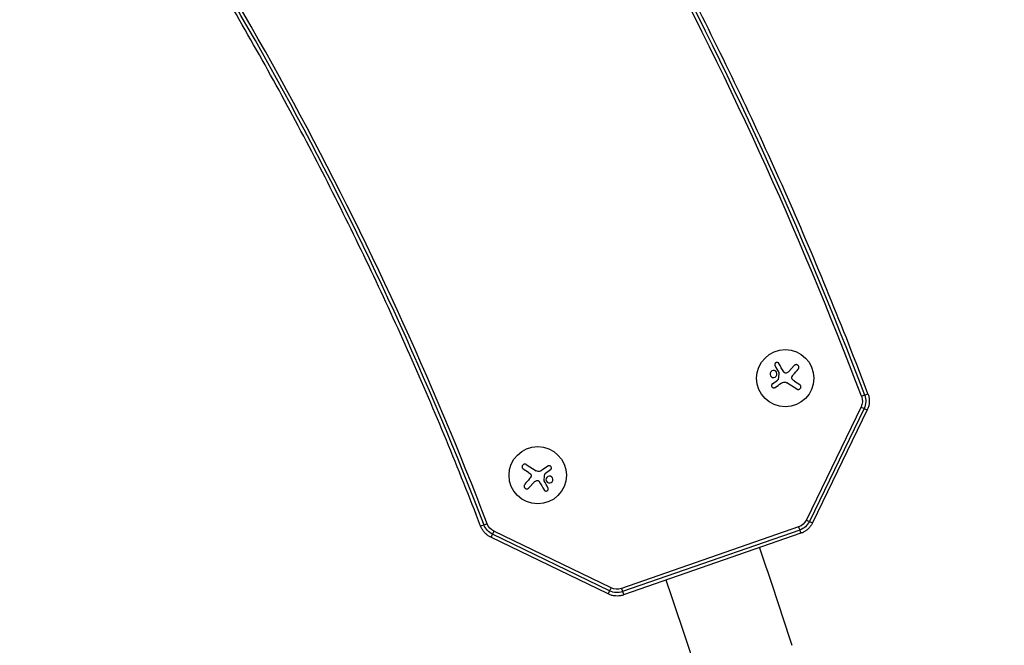
# Model space of a CAD drawing. Units: millimetres. Extents: x -4505 to 4437, y -3427 to 4381.
# Drawn here: x 2491 to 2973, y 571 to 876 of the extents above; entities that cross this region are included whole.
import ezdxf

# ---------------------------------------------------------------- set-up
doc = ezdxf.new("R2010")
doc.units = ezdxf.units.MM
doc.header["$LTSCALE"] = 20
doc.linetypes.add('HIDDEN', pattern=[9.525, 6.35, -3.175])
doc.layers.add('2d', color=230, linetype='Continuous')
doc.layers.add('EN-SafetyZone', color=93, linetype='HIDDEN')

msp = doc.modelspace()

# ---------------------------------------------------------------- linework, layer by layer
at = {"layer": '2d'}
for p, q in [((2867.57, 704.42), (2870.13, 707.3)), ((2859.54, 698.43), (2861.96, 700.16)), ((2871.39, 695.81), (2866.56, 698.9)), ((2870.23, 699.69), (2872.82, 698.04)), ((2902.82, 687.05), (2876.09, 631.8)), ((2904.31, 686.34), (2877.57, 631.09)), ((2905.85, 685.63), (2879.12, 630.38)), ((2740.3, 655.05), (2737.71, 656.7)), ((2739.14, 658.94), (2743.97, 655.84)), ((2750.98, 656.31), (2748.57, 654.59)), ((2742.96, 650.32), (2740.4, 647.44)), ((2780.63, 598.6), (2723.34, 626.32)), ((2872.31, 628.43), (2785.68, 598.31)), ((2872.85, 626.88), (2786.22, 596.76)), ((2779.13, 595.6), (2721.84, 623.33)), ((2779.9, 597.12), (2722.62, 624.84)), ((2873.4, 625.29), (2786.77, 595.16))]:
    msp.add_line(p, q, dxfattribs=at)
for centre in [(2865.78, 701.09), (2744.75, 653.65)]:
    msp.add_circle(centre, 14, dxfattribs=at)
at = {"layer": '2d', "extrusion": (0, 0, -1)}
msp.add_arc((-1085.8, 3.59), 1871.15, 160.82323, 162.3636, dxfattribs=at)
at = {"layer": '2d'}
msp.add_arc((1085.8, 3.59), 1822.85, 17.6364, 19.17676, dxfattribs=at)
for centre, major_axis, ratio, start_param, end_param in [((1085.6, 3.44), (1809.61, 709.18), 0.999979, -0.011221, 0.255567), ((1085.6, 3.46), (1811.15, 709.78), 0.999979, -0.011221, 0.255567), ((1085.6, 3.46), (1628.17, 638.07), 0.999979, -0.007486, 0.251832), ((1085.6, 3.44), (1629.71, 638.68), 0.999979, -0.007486, 0.251832), ((2892.18, 688.22), (14.03, 5.32), 0.006521, -0.485445, 0), ((2892.18, 688.22), (14.03, 5.32), 0.006521, -0.68578, -0.485445), ((2892.35, 692.17), (-13.5, 6.53), 0.004429, 2.460527, 2.660862), ((2892.35, 692.17), (-13.5, 6.53), 0.004429, 2.660862, 3.141593), ((2865.61, 636.91), (-13.5, 6.53), 0.004429, 2.460527, 2.660862), ((2865.61, 636.91), (-13.5, 6.53), 0.004429, 2.660862, 3.141593)]:
    msp.add_ellipse(centre, major_axis=major_axis, ratio=ratio, start_param=start_param, end_param=end_param, dxfattribs=at)
at = {"layer": '2d', "extrusion": (0, 0, -1)}
for centre, major_axis, ratio, start_param, end_param in [((2896.88, 689.93), (6.15, 2.41), 0.999979, 0.011221, 0.824194), ((2896.87, 689.95), (7.7, 3.02), 0.999979, 0.011221, 0.824194), ((2870.14, 634.68), (6.15, 2.41), 0.999979, 0.824194, 1.609592), ((2870.13, 634.69), (7.7, 3.02), 0.999979, 0.824194, 1.609592), ((2730.87, 634.12), (14.01, 5.37), 0.006522, 2.656026, 3.141593), ((2730.87, 634.12), (14.01, 5.37), 0.006522, 2.455691, 2.656026), ((2726.22, 632.28), (7.7, 3.02), 0.999979, 2.39499, 3.149078), ((2726.22, 632.27), (6.15, 2.41), 0.999979, 2.39499, 3.149078), ((2728.38, 636.83), (6.53, 13.5), 0.004787, 2.460169, 2.660504), ((2868.47, 639.46), (-4.93, 14.17), 0.000253, 2.462257, 2.662592), ((2868.47, 639.46), (-4.93, 14.17), 0.000253, 2.662592, 3.141593), ((2728.38, 636.83), (6.53, 13.5), 0.004787, 2.660504, 3.141593), ((2785.67, 609.11), (6.53, 13.5), 0.004787, 2.660504, 3.141593), ((2785.67, 609.11), (6.53, 13.5), 0.004787, 2.460169, 2.660504), ((2783.5, 604.56), (7.7, 3.02), 0.999979, 1.609592, 2.39499), ((2783.51, 604.55), (6.15, 2.41), 0.999979, 1.609592, 2.39499), ((2781.85, 609.33), (-4.93, 14.17), 0.000253, 2.462257, 2.662592), ((2781.85, 609.33), (-4.93, 14.17), 0.000253, 2.662592, 3.141593)]:
    msp.add_ellipse(centre, major_axis=major_axis, ratio=ratio, start_param=start_param, end_param=end_param, dxfattribs=at)
at = {"layer": '2d'}
for points, knots in [([(2906.2, 693.53), (2893.93, 725.91), (2880.8, 757.97), (2852.83, 821.33), (2838, 852.63), (2806.7, 914.41), (2790.22, 944.88), (2755.67, 1004.9), (2737.59, 1034.45), (2699.89, 1092.55), (2680.26, 1121.09), (2659.88, 1149.09)], [1.4374022, 1.4374022, 1.4374022, 1.4374022, 1.4907598, 1.4907598, 1.5441175, 1.5441175, 1.5974752, 1.5974752, 1.6508328, 1.6508328, 1.7041905, 1.7041905, 1.7041905, 1.7041905]), ([(2716.86, 628.75), (2706.05, 656.95), (2694.51, 684.87), (2670, 740.07), (2657.03, 767.36), (2629.69, 821.22), (2615.32, 847.79), (2585.22, 900.16), (2569.49, 925.96), (2536.72, 976.7), (2519.68, 1001.64), (2502, 1026.13)], [1.4411377, 1.4411377, 1.4411377, 1.4411377, 1.4930011, 1.4930011, 1.5448646, 1.5448646, 1.5967281, 1.5967281, 1.6485915, 1.6485915, 1.700455, 1.700455, 1.700455, 1.700455]), ([(2862.67, 708.28), (2862.61, 708.4), (2862.52, 708.5), (2862.41, 708.59), (2862.31, 708.68), (2862.18, 708.74), (2862.05, 708.79), (2861.92, 708.83), (2861.78, 708.84), (2861.64, 708.83), (2861.52, 708.83), (2861.39, 708.79), (2861.28, 708.74), (2861.17, 708.7), (2861.07, 708.63), (2860.99, 708.56), (2860.9, 708.48), (2860.83, 708.4), (2860.77, 708.3), (2860.72, 708.21), (2860.67, 708.1), (2860.65, 708), (2860.62, 707.88), (2860.61, 707.76), (2860.62, 707.65), (2860.63, 707.52), (2860.66, 707.4), (2860.71, 707.29), (2860.72, 707.25), (2860.74, 707.22), (2860.76, 707.19)], [0, 0, 0, 0, 0.123267, 0.123267, 0.123267, 0.246944, 0.246944, 0.246944, 0.364412, 0.364412, 0.364412, 0.469764, 0.469764, 0.469764, 0.565076, 0.565076, 0.565076, 0.656937, 0.656937, 0.656937, 0.751946, 0.751946, 0.751946, 0.854928, 0.854928, 0.854928, 0.968152, 0.968152, 0.968152, 1, 1, 1, 1]), ([(2872.15, 705.53), (2872.25, 705.65), (2872.34, 705.79), (2872.4, 705.94), (2872.45, 706.1), (2872.48, 706.26), (2872.48, 706.43), (2872.48, 706.59), (2872.44, 706.76), (2872.38, 706.91), (2872.33, 707.05), (2872.25, 707.18), (2872.15, 707.29), (2872.06, 707.4), (2871.95, 707.49), (2871.83, 707.56), (2871.71, 707.63), (2871.59, 707.68), (2871.46, 707.71), (2871.32, 707.75), (2871.18, 707.76), (2871.05, 707.75), (2870.9, 707.74), (2870.76, 707.71), (2870.63, 707.65), (2870.48, 707.59), (2870.35, 707.51), (2870.24, 707.41), (2870.2, 707.37), (2870.17, 707.34), (2870.13, 707.3)], [0, 0, 0, 0, 0.120796, 0.120796, 0.120796, 0.242046, 0.242046, 0.242046, 0.356333, 0.356333, 0.356333, 0.459168, 0.459168, 0.459168, 0.553739, 0.553739, 0.553739, 0.646543, 0.646543, 0.646543, 0.743592, 0.743592, 0.743592, 0.848997, 0.848997, 0.848997, 0.964083, 0.964083, 0.964083, 1, 1, 1, 1]), ([(2861.73, 703.39), (2861.67, 703.84), (2861.43, 704.25), (2860.74, 704.78), (2860.3, 704.91), (2859.43, 704.82), (2859.01, 704.6), (2858.43, 703.88), (2858.3, 703.4), (2858.36, 702.95)], [0.5, 0.5, 0.5, 0.5, 0.625, 0.625, 0.75, 0.75, 0.875, 0.875, 1, 1, 1, 1]), ([(2858.36, 702.95), (2858.41, 702.5), (2858.66, 702.09), (2859.34, 701.56), (2859.79, 701.43), (2860.65, 701.52), (2861.08, 701.75), (2861.65, 702.46), (2861.79, 702.94), (2861.73, 703.39)], [0, 0, 0, 0, 0.125, 0.125, 0.25, 0.25, 0.375, 0.375, 0.5, 0.5, 0.5, 0.5]), ([(2862.63, 703.85), (2862.65, 703.82), (2862.66, 703.79), (2862.67, 703.76), (2862.67, 703.73), (2862.67, 703.7), (2862.67, 703.67)], [0, 0, 0, 0, 0.541586, 0.541586, 0.541586, 1, 1, 1, 1]), ([(2866.16, 703.63), (2866.05, 703.61), (2865.93, 703.61), (2865.81, 703.63), (2865.69, 703.65), (2865.58, 703.69), (2865.47, 703.74), (2865.37, 703.8), (2865.27, 703.87), (2865.19, 703.96), (2865.13, 704.02), (2865.08, 704.08), (2865.04, 704.16)], [0, 0, 0, 0, 0.26951, 0.26951, 0.26951, 0.539189, 0.539189, 0.539189, 0.809594, 0.809594, 0.809594, 1, 1, 1, 1]), ([(2859.54, 698.43), (2859.44, 698.36), (2859.34, 698.26), (2859.27, 698.15), (2859.2, 698.04), (2859.14, 697.91), (2859.11, 697.78), (2859.08, 697.65), (2859.07, 697.52), (2859.09, 697.39), (2859.1, 697.26), (2859.14, 697.14), (2859.2, 697.03), (2859.25, 696.92), (2859.32, 696.82), (2859.4, 696.74), (2859.49, 696.66), (2859.58, 696.59), (2859.68, 696.54), (2859.79, 696.48), (2859.9, 696.45), (2860.01, 696.43), (2860.13, 696.41), (2860.25, 696.41), (2860.37, 696.43), (2860.5, 696.45), (2860.62, 696.49), (2860.73, 696.55), (2860.76, 696.57), (2860.79, 696.59), (2860.83, 696.61)], [0, 0, 0, 0, 0.117688, 0.117688, 0.117688, 0.23572, 0.23572, 0.23572, 0.348983, 0.348983, 0.348983, 0.453941, 0.453941, 0.453941, 0.55245, 0.55245, 0.55245, 0.649106, 0.649106, 0.649106, 0.748614, 0.748614, 0.748614, 0.85433, 0.85433, 0.85433, 0.967387, 0.967387, 0.967387, 1, 1, 1, 1]), ([(2862.32, 700.62), (2862.31, 700.57), (2862.29, 700.51), (2862.27, 700.46), (2862.25, 700.42), (2862.22, 700.37), (2862.18, 700.33), (2862.17, 700.32), (2862.16, 700.31), (2862.15, 700.31)], [0, 0, 0, 0, 0.444984, 0.444984, 0.444984, 0.890124, 0.890124, 0.890124, 1, 1, 1, 1]), ([(2869.33, 700.42), (2869.24, 700.52), (2869.15, 700.64), (2869.09, 700.77), (2869.03, 700.9), (2869, 701.04), (2868.98, 701.18), (2868.97, 701.31), (2868.97, 701.46), (2869, 701.59), (2869.03, 701.71), (2869.08, 701.83), (2869.13, 701.93)], [0, 0, 0, 0, 0.2593, 0.2593, 0.2593, 0.519012, 0.519012, 0.519012, 0.774897, 0.774897, 0.774897, 1, 1, 1, 1]), ([(2871.39, 695.81), (2871.52, 695.72), (2871.68, 695.66), (2871.83, 695.63), (2871.99, 695.59), (2872.16, 695.59), (2872.33, 695.62), (2872.48, 695.65), (2872.64, 695.7), (2872.78, 695.79), (2872.91, 695.86), (2873.02, 695.96), (2873.12, 696.08), (2873.21, 696.18), (2873.28, 696.31), (2873.33, 696.43), (2873.38, 696.56), (2873.41, 696.69), (2873.42, 696.82), (2873.43, 696.96), (2873.42, 697.09), (2873.39, 697.22), (2873.36, 697.36), (2873.3, 697.5), (2873.23, 697.62), (2873.15, 697.75), (2873.05, 697.86), (2872.93, 697.96), (2872.9, 697.99), (2872.86, 698.01), (2872.82, 698.04)], [0, 0, 0, 0, 0.12144, 0.12144, 0.12144, 0.243283, 0.243283, 0.243283, 0.358856, 0.358856, 0.358856, 0.462986, 0.462986, 0.462986, 0.558085, 0.558085, 0.558085, 0.650496, 0.650496, 0.650496, 0.746429, 0.746429, 0.746429, 0.850305, 0.850305, 0.850305, 0.963913, 0.963913, 0.963913, 1, 1, 1, 1]), ([(2906.2, 693.53), (2906.4, 693.02), (2906.55, 692.5), (2906.76, 691.44), (2906.83, 690.9), (2906.87, 689.82), (2906.84, 689.27), (2906.71, 688.2), (2906.6, 687.67), (2906.29, 686.63), (2906.09, 686.12), (2905.85, 685.63)], [4.8457831, 4.8457831, 4.8457831, 4.8457831, 5.0083777, 5.0083777, 5.1709723, 5.1709723, 5.3335669, 5.3335669, 5.4961615, 5.4961615, 5.6587561, 5.6587561, 5.6587561, 5.6587561]), ([(2739.14, 658.94), (2739.01, 659.02), (2738.85, 659.08), (2738.69, 659.12), (2738.54, 659.15), (2738.37, 659.15), (2738.2, 659.12), (2738.05, 659.1), (2737.89, 659.04), (2737.75, 658.96), (2737.62, 658.88), (2737.5, 658.78), (2737.41, 658.66), (2737.32, 658.56), (2737.25, 658.44), (2737.2, 658.31), (2737.15, 658.18), (2737.12, 658.05), (2737.11, 657.92), (2737.1, 657.78), (2737.11, 657.65), (2737.14, 657.52), (2737.17, 657.38), (2737.22, 657.25), (2737.3, 657.13), (2737.38, 657), (2737.48, 656.88), (2737.6, 656.79), (2737.63, 656.76), (2737.67, 656.73), (2737.71, 656.7)], [0, 0, 0, 0, 0.12144, 0.12144, 0.12144, 0.243283, 0.243283, 0.243283, 0.358856, 0.358856, 0.358856, 0.462986, 0.462986, 0.462986, 0.558085, 0.558085, 0.558085, 0.650496, 0.650496, 0.650496, 0.746429, 0.746429, 0.746429, 0.850305, 0.850305, 0.850305, 0.963913, 0.963913, 0.963913, 1, 1, 1, 1]), ([(2750.98, 656.31), (2751.09, 656.39), (2751.18, 656.48), (2751.26, 656.59), (2751.33, 656.7), (2751.39, 656.83), (2751.42, 656.96), (2751.45, 657.09), (2751.46, 657.22), (2751.44, 657.36), (2751.42, 657.48), (2751.39, 657.6), (2751.33, 657.71), (2751.28, 657.82), (2751.21, 657.92), (2751.12, 658), (2751.04, 658.08), (2750.95, 658.15), (2750.85, 658.2), (2750.74, 658.26), (2750.63, 658.29), (2750.52, 658.31), (2750.4, 658.33), (2750.27, 658.33), (2750.16, 658.31), (2750.03, 658.29), (2749.91, 658.25), (2749.8, 658.19), (2749.76, 658.17), (2749.73, 658.15), (2749.7, 658.13)], [0, 0, 0, 0, 0.117688, 0.117688, 0.117688, 0.23572, 0.23572, 0.23572, 0.348983, 0.348983, 0.348983, 0.453941, 0.453941, 0.453941, 0.55245, 0.55245, 0.55245, 0.649106, 0.649106, 0.649106, 0.748614, 0.748614, 0.748614, 0.85433, 0.85433, 0.85433, 0.967387, 0.967387, 0.967387, 1, 1, 1, 1]), ([(2741.19, 654.32), (2741.29, 654.22), (2741.37, 654.1), (2741.43, 653.97), (2741.49, 653.85), (2741.53, 653.71), (2741.55, 653.57), (2741.56, 653.43), (2741.55, 653.29), (2741.52, 653.15), (2741.5, 653.03), (2741.45, 652.92), (2741.39, 652.81)], [0, 0, 0, 0, 0.2593, 0.2593, 0.2593, 0.519012, 0.519012, 0.519012, 0.774897, 0.774897, 0.774897, 1, 1, 1, 1]), ([(2744.36, 651.11), (2744.48, 651.13), (2744.6, 651.13), (2744.72, 651.11), (2744.84, 651.1), (2744.95, 651.06), (2745.06, 651), (2745.16, 650.95), (2745.26, 650.87), (2745.34, 650.79), (2745.39, 650.73), (2745.44, 650.66), (2745.49, 650.59)], [0, 0, 0, 0, 0.26951, 0.26951, 0.26951, 0.539189, 0.539189, 0.539189, 0.809594, 0.809594, 0.809594, 1, 1, 1, 1]), ([(2747.89, 650.89), (2747.88, 650.92), (2747.87, 650.95), (2747.86, 650.99), (2747.86, 651.01), (2747.86, 651.04), (2747.86, 651.07)], [0, 0, 0, 0, 0.541586, 0.541586, 0.541586, 1, 1, 1, 1]), ([(2748.21, 654.12), (2748.22, 654.18), (2748.23, 654.23), (2748.26, 654.28), (2748.28, 654.33), (2748.31, 654.37), (2748.35, 654.41), (2748.36, 654.42), (2748.37, 654.43), (2748.38, 654.44)], [0, 0, 0, 0, 0.444984, 0.444984, 0.444984, 0.890124, 0.890124, 0.890124, 1, 1, 1, 1]), ([(2752.17, 651.79), (2752.11, 652.24), (2751.87, 652.65), (2751.19, 653.18), (2750.74, 653.31), (2749.88, 653.22), (2749.45, 652.99), (2748.88, 652.29), (2748.74, 651.8), (2748.8, 651.35)], [0, 0, 0, 0, 0.125, 0.125, 0.25, 0.25, 0.375, 0.375, 0.5, 0.5, 0.5, 0.5]), ([(2748.8, 651.35), (2748.86, 650.9), (2749.1, 650.49), (2749.79, 649.96), (2750.23, 649.83), (2751.1, 649.93), (2751.52, 650.15), (2752.1, 650.86), (2752.23, 651.34), (2752.17, 651.79)], [0.5, 0.5, 0.5, 0.5, 0.625, 0.625, 0.75, 0.75, 0.875, 0.875, 1, 1, 1, 1]), ([(2738.38, 649.22), (2738.28, 649.1), (2738.19, 648.95), (2738.13, 648.8), (2738.08, 648.65), (2738.05, 648.48), (2738.05, 648.31), (2738.05, 648.15), (2738.08, 647.99), (2738.14, 647.83), (2738.2, 647.7), (2738.28, 647.56), (2738.38, 647.45), (2738.47, 647.34), (2738.58, 647.25), (2738.7, 647.18), (2738.81, 647.11), (2738.94, 647.06), (2739.07, 647.03), (2739.21, 646.99), (2739.34, 646.98), (2739.48, 646.99), (2739.63, 647), (2739.77, 647.04), (2739.9, 647.09), (2740.04, 647.15), (2740.18, 647.23), (2740.29, 647.34), (2740.33, 647.37), (2740.36, 647.4), (2740.4, 647.44)], [0, 0, 0, 0, 0.120796, 0.120796, 0.120796, 0.242046, 0.242046, 0.242046, 0.356333, 0.356333, 0.356333, 0.459168, 0.459168, 0.459168, 0.553739, 0.553739, 0.553739, 0.646543, 0.646543, 0.646543, 0.743592, 0.743592, 0.743592, 0.848997, 0.848997, 0.848997, 0.964083, 0.964083, 0.964083, 1, 1, 1, 1]), ([(2747.85, 646.46), (2747.92, 646.34), (2748.01, 646.24), (2748.12, 646.15), (2748.22, 646.07), (2748.35, 646), (2748.48, 645.96), (2748.61, 645.92), (2748.75, 645.9), (2748.88, 645.91), (2749.01, 645.92), (2749.13, 645.95), (2749.25, 646), (2749.36, 646.04), (2749.46, 646.11), (2749.54, 646.18), (2749.63, 646.26), (2749.7, 646.34), (2749.75, 646.44), (2749.81, 646.53), (2749.86, 646.64), (2749.88, 646.75), (2749.91, 646.86), (2749.92, 646.98), (2749.91, 647.09), (2749.9, 647.22), (2749.87, 647.34), (2749.82, 647.46), (2749.81, 647.49), (2749.79, 647.52), (2749.77, 647.55)], [0, 0, 0, 0, 0.123267, 0.123267, 0.123267, 0.246944, 0.246944, 0.246944, 0.364412, 0.364412, 0.364412, 0.469764, 0.469764, 0.469764, 0.565076, 0.565076, 0.565076, 0.656937, 0.656937, 0.656937, 0.751946, 0.751946, 0.751946, 0.854928, 0.854928, 0.854928, 0.968152, 0.968152, 0.968152, 1, 1, 1, 1]), ([(2721.84, 623.33), (2721.39, 623.54), (2720.96, 623.8), (2720.13, 624.37), (2719.73, 624.68), (2719, 625.37), (2718.66, 625.74), (2718.04, 626.53), (2717.75, 626.95), (2717.26, 627.82), (2717.04, 628.28), (2716.86, 628.75)], [0.9463672, 0.9463672, 0.9463672, 0.9463672, 1.0971847, 1.0971847, 1.2480023, 1.2480023, 1.3988199, 1.3988199, 1.5496374, 1.5496374, 1.700455, 1.700455, 1.700455, 1.700455]), ([(2879.12, 630.38), (2878.89, 629.91), (2878.62, 629.45), (2878.02, 628.59), (2877.69, 628.19), (2876.97, 627.43), (2876.57, 627.08), (2875.74, 626.45), (2875.3, 626.17), (2874.37, 625.67), (2873.89, 625.46), (2873.4, 625.29)], [5.6587561, 5.6587561, 5.6587561, 5.6587561, 5.8158358, 5.8158358, 5.9729154, 5.9729154, 6.129995, 6.129995, 6.2870747, 6.2870747, 6.4441543, 6.4441543, 6.4441543, 6.4441543]), ([(2786.77, 595.16), (2786.28, 594.99), (2785.77, 594.85), (2784.74, 594.67), (2784.22, 594.62), (2783.17, 594.6), (2782.65, 594.63), (2781.61, 594.77), (2781.1, 594.88), (2780.09, 595.18), (2779.6, 595.38), (2779.13, 595.6)], [0.160969, 0.160969, 0.160969, 0.160969, 0.3180486, 0.3180486, 0.4751283, 0.4751283, 0.6322079, 0.6322079, 0.7892875, 0.7892875, 0.9463672, 0.9463672, 0.9463672, 0.9463672])]:
    msp.add_open_spline(points, degree=3, knots=knots, dxfattribs=at)
for points in [[(2865.04, 704.16), (2864.22, 705.58), (2863.43, 706.97), (2862.67, 708.28)], [(2860.76, 707.19), (2861.36, 706.12), (2861.99, 705), (2862.63, 703.85)], [(2862.67, 703.67), (2862.55, 702.66), (2862.43, 701.64), (2862.32, 700.62)], [(2867.57, 704.42), (2867.21, 704.01), (2866.71, 703.73), (2866.16, 703.63)], [(2869.72, 702.76), (2870.55, 703.71), (2871.37, 704.64), (2872.15, 705.53)], [(2860.83, 696.61), (2861.77, 697.27), (2862.75, 697.95), (2863.75, 698.64)], [(2862.15, 700.31), (2862.09, 700.25), (2862.02, 700.2), (2861.96, 700.16)], [(2863.75, 698.64), (2863.98, 698.8), (2864.22, 698.93), (2864.47, 699.04)], [(2864.47, 699.04), (2864.51, 699.06), (2864.55, 699.07), (2864.59, 699.09)], [(2864.59, 699.09), (2865.23, 699.34), (2865.98, 699.27), (2866.56, 698.9)], [(2869.13, 701.93), (2869.3, 702.23), (2869.5, 702.5), (2869.72, 702.76)], [(2870.23, 699.69), (2869.91, 699.9), (2869.61, 700.14), (2869.33, 700.42)], [(2740.3, 655.05), (2740.62, 654.84), (2740.92, 654.6), (2741.19, 654.32)], [(2745.94, 655.65), (2745.3, 655.4), (2744.55, 655.47), (2743.97, 655.84)], [(2746.06, 655.7), (2746.02, 655.69), (2745.98, 655.67), (2745.94, 655.65)], [(2746.78, 656.1), (2746.55, 655.95), (2746.31, 655.81), (2746.06, 655.7)], [(2749.7, 658.13), (2748.76, 657.47), (2747.78, 656.8), (2746.78, 656.1)], [(2740.81, 651.99), (2739.97, 651.03), (2739.16, 650.11), (2738.38, 649.22)], [(2741.39, 652.81), (2741.23, 652.51), (2741.03, 652.24), (2740.81, 651.99)], [(2742.96, 650.32), (2743.32, 650.73), (2743.81, 651.01), (2744.36, 651.11)], [(2745.49, 650.59), (2746.3, 649.16), (2747.1, 647.77), (2747.85, 646.46)], [(2747.86, 651.07), (2747.98, 652.08), (2748.09, 653.1), (2748.21, 654.12)], [(2749.77, 647.55), (2749.17, 648.62), (2748.54, 649.74), (2747.89, 650.89)], [(2748.38, 654.44), (2748.44, 654.49), (2748.5, 654.54), (2748.57, 654.59)]]:
    msp.add_open_spline(points, degree=3, dxfattribs=at)
at = {"layer": 'EN-SafetyZone', "flags": 128}
msp.add_lwpolyline([(-554.19, 3061.77), (-178.08, 2844.63, -0.091606), (236.58, 2490.87, -0.292576), (1688.98, 3318.79, 0.206446), (1933.96, 3409.89, -0.13969), (3603.31, 2448.71, 0.2156), (3732.04, 2209.15, -0.115431), (4437.07, 804.08, 0.131069), (4415.6, 635.35, -0.513154), (2583.42, -1094.39, -0.163008), (2620.95, -2065.45, -0.516182), (394.98, -3264.4, -0.083008), (-53.7, -3034.93, -0.116311), (-680.69, -3372.05, -0.080717), (-1166.22, -3424.88), (-2164, -3424.88, -0.871151), (-2585.13, -381.55, -0.032268), (-2621.73, -184.98, -0.651686), (-4296.9, 2105.24), (-3430.64, 3605.64, -0.709441)], format="xyb", close=True, dxfattribs=at)

doc.saveas('drawing.dxf')
